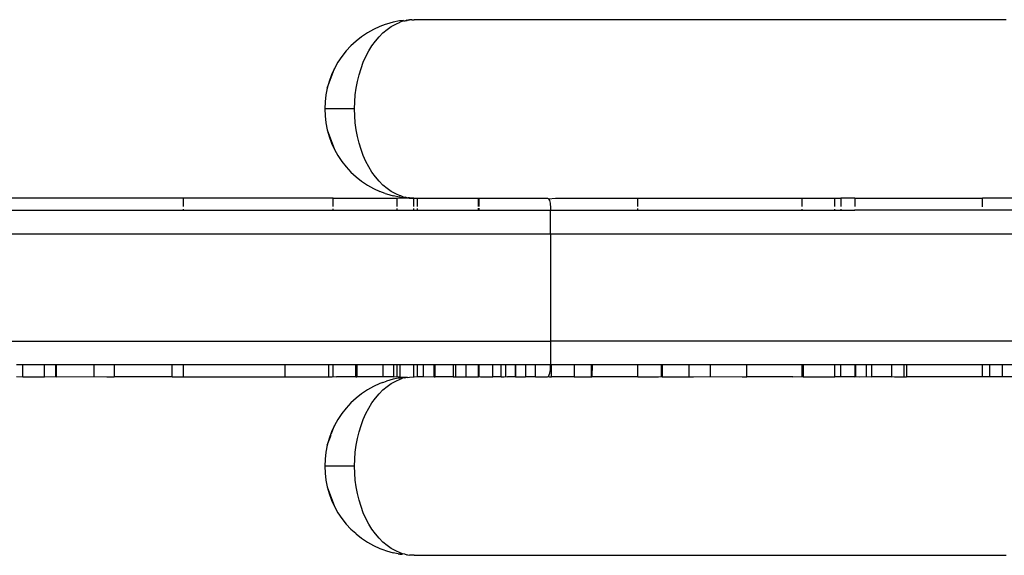
# Model space of a CAD drawing. Extents: x -5046 to 4084, y -2210 to 3276.
# Drawn here: x 1953 to 2036, y 1145 to 1190 of the extents above; entities that cross this region are included whole.
import ezdxf

# ---------------------------------------------------------------- set-up
doc = ezdxf.new("R2010")
doc.units = 0
doc.layers.get('0').update_dxf_attribs({"linetype": 'CONTINUOUS'})

msp = doc.modelspace()

# ---------------------------------------------------------------- linework, layer by layer
for p, q in [((1983.259, 1189.662), (1982.724, 1189.415)), ((1983.711, 1189.829), (1983.259, 1189.662)), ((1983.811, 1189.865), (1983.711, 1189.829)), ((1984.378, 1190.025), (1983.811, 1189.865)), ((1983.859, 1189.415), (1984.216, 1189.662)), ((1984.216, 1189.662), (1984.584, 1189.865)), ((1984.905, 1190.131), (1984.378, 1190.025)), ((1984.584, 1189.865), (1984.962, 1190.025)), ((1984.956, 1190.14), (1984.905, 1190.131)), ((1985.202, 1190.156), (1984.956, 1190.14)), ((1985.011, 1190.04), (1984.962, 1190.025)), ((1985.234, 1190.131), (1985.011, 1190.04)), ((1985.234, 1190.131), (1985.202, 1190.156)), ((1985.234, 1190.131), (1985.347, 1190.14)), ((1985.347, 1190.14), (1985.384, 1190.147)), ((1985.384, 1190.147), (1985.541, 1190.209)), ((1985.384, 1190.147), (1985.543, 1190.163)), ((1985.541, 1190.209), (1985.608, 1190.189)), ((1985.676, 1190.195), (1985.608, 1190.189)), ((1985.676, 1190.195), (1985.737, 1190.209)), ((1985.933, 1190.209), (1985.737, 1190.209)), ((1985.933, 1190.209), (1986.129, 1190.233)), ((2035.829, 1190.233), (1986.129, 1190.233)), ((1981.721, 1188.8), (1981.258, 1188.436)), ((1982.21, 1189.127), (1981.721, 1188.8)), ((1982.724, 1189.415), (1982.21, 1189.127)), ((1982.882, 1188.436), (1983.19, 1188.8)), ((1983.19, 1188.8), (1983.517, 1189.127)), ((1983.517, 1189.127), (1983.859, 1189.415)), ((1980.826, 1188.036), (1980.426, 1187.603)), ((1981.258, 1188.436), (1980.826, 1188.036)), ((1982.327, 1187.603), (1982.593, 1188.036)), ((1982.593, 1188.036), (1982.882, 1188.436)), ((1980.061, 1187.141), (1979.734, 1186.651)), ((1980.426, 1187.603), (1980.061, 1187.141)), ((1981.866, 1186.651), (1982.084, 1187.141)), ((1982.084, 1187.141), (1982.327, 1187.603)), ((1978.836, 1184.483), (1979.446, 1186.137)), ((1979.446, 1186.137), (1979.2, 1185.603)), ((1979.734, 1186.651), (1979.446, 1186.137)), ((1981.51, 1185.603), (1981.674, 1186.137)), ((1981.674, 1186.137), (1981.866, 1186.651)), ((1979.2, 1185.603), (1978.996, 1185.05)), ((1981.374, 1185.05), (1981.51, 1185.603)), ((1978.836, 1184.483), (1978.721, 1183.906)), ((1978.996, 1185.05), (1978.836, 1184.483)), ((1981.191, 1183.906), (1981.267, 1184.483)), ((1981.267, 1184.483), (1981.374, 1185.05)), ((1978.721, 1183.906), (1978.652, 1183.321)), ((1981.144, 1183.321), (1981.191, 1183.906)), ((1978.652, 1183.321), (1978.629, 1182.733)), ((1981.129, 1182.733), (1981.144, 1183.321)), ((1978.629, 1182.733), (1978.652, 1182.144)), ((1978.652, 1182.144), (1978.721, 1181.559)), ((1981.129, 1182.733), (1978.656, 1182.733)), ((1981.144, 1182.144), (1981.129, 1182.733)), ((1981.191, 1181.559), (1981.144, 1182.144)), ((1978.721, 1181.559), (1978.836, 1180.982)), ((1981.267, 1180.982), (1981.191, 1181.559)), ((1978.836, 1180.982), (1978.996, 1180.415)), ((1978.836, 1180.982), (1979.446, 1179.328)), ((1978.996, 1180.415), (1979.2, 1179.862)), ((1981.374, 1180.415), (1981.267, 1180.982)), ((1981.51, 1179.862), (1981.374, 1180.415)), ((1979.2, 1179.862), (1979.446, 1179.328)), ((1981.674, 1179.328), (1981.51, 1179.862)), ((1979.446, 1179.328), (1979.734, 1178.814)), ((1979.734, 1178.814), (1980.061, 1178.324)), ((1981.866, 1178.814), (1981.674, 1179.328)), ((1982.084, 1178.324), (1981.866, 1178.814)), ((1980.061, 1178.324), (1980.426, 1177.862)), ((1980.426, 1177.862), (1980.826, 1177.429)), ((1982.327, 1177.862), (1982.084, 1178.324)), ((1982.593, 1177.429), (1982.327, 1177.862)), ((1980.826, 1177.429), (1981.258, 1177.029)), ((1982.882, 1177.029), (1982.593, 1177.429)), ((1981.258, 1177.029), (1981.721, 1176.665)), ((1981.721, 1176.665), (1982.21, 1176.338)), ((1982.21, 1176.338), (1982.724, 1176.05)), ((1983.19, 1176.665), (1982.882, 1177.029)), ((1983.517, 1176.338), (1983.19, 1176.665)), ((1983.859, 1176.05), (1983.517, 1176.338)), ((1982.724, 1176.05), (1983.259, 1175.803)), ((1983.711, 1175.636), (1983.259, 1175.803)), ((1983.711, 1175.636), (1983.811, 1175.6)), ((1983.811, 1175.6), (1984.378, 1175.44)), ((1984.216, 1175.803), (1983.859, 1176.05)), ((1984.584, 1175.6), (1984.216, 1175.803)), ((1984.905, 1175.334), (1984.378, 1175.44)), ((1984.962, 1175.44), (1984.584, 1175.6)), ((1985.011, 1175.425), (1984.962, 1175.44)), ((1985.234, 1175.334), (1985.011, 1175.425)), ((1966.764, 1175.233), (1937.665, 1175.233)), ((1966.764, 1174.533), (1966.764, 1175.233)), ((1979.327, 1175.233), (1966.764, 1175.233)), ((1979.327, 1174.537), (1979.327, 1175.233)), ((1979.327, 1175.233), (1984.717, 1175.233)), ((1984.717, 1175.233), (1985.541, 1175.256)), ((1984.717, 1174.538), (1984.717, 1175.233)), ((1984.951, 1175.329), (1984.905, 1175.334)), ((1984.951, 1175.329), (1985.217, 1175.307)), ((1985.217, 1175.307), (1985.347, 1175.325)), ((1985.234, 1175.334), (1985.347, 1175.325)), ((1985.347, 1175.325), (1985.405, 1175.314)), ((1985.541, 1175.256), (1985.405, 1175.314)), ((1985.541, 1175.256), (1985.608, 1175.276)), ((1985.608, 1175.276), (1985.638, 1175.273)), ((1985.638, 1175.273), (1985.72, 1175.233)), ((1985.737, 1175.256), (1985.638, 1175.273)), ((1985.72, 1175.233), (1986.095, 1175.233)), ((1986.095, 1175.233), (1985.737, 1175.256)), ((1986.095, 1174.538), (1986.095, 1175.233)), ((1986.095, 1175.233), (1986.406, 1175.233)), ((1986.406, 1174.539), (1986.406, 1175.233)), ((1986.406, 1175.233), (1991.534, 1175.233)), ((1991.534, 1174.54), (1991.534, 1175.233)), ((1991.534, 1175.233), (1991.594, 1175.233)), ((1991.594, 1174.54), (1991.594, 1175.233)), ((1991.594, 1175.233), (1997.335, 1175.233)), ((1997.335, 1175.233), (1997.375, 1175.22)), ((1997.375, 1175.22), (1997.415, 1175.184)), ((1997.415, 1175.184), (1998, 1175.233)), ((1997.415, 1175.184), (1997.452, 1175.124)), ((1997.452, 1175.124), (1997.486, 1175.042)), ((1997.486, 1175.042), (1997.517, 1174.94)), ((1997.517, 1174.94), (1997.543, 1174.82)), ((1997.543, 1174.82), (1997.564, 1174.687)), ((1997.564, 1174.687), (1997.58, 1174.542)), ((1998, 1175.233), (2004.911, 1175.233)), ((2004.911, 1174.536), (2004.911, 1175.233)), ((2004.911, 1175.233), (2018.707, 1175.233)), ((2018.707, 1174.527), (2018.707, 1175.233)), ((2018.707, 1175.233), (2021.435, 1175.233)), ((2021.435, 1174.525), (2021.435, 1175.233)), ((2021.435, 1175.233), (2021.938, 1175.233)), ((2021.938, 1175.233), (2021.938, 1174.525)), ((2023.129, 1175.233), (2021.938, 1175.233)), ((2023.129, 1175.233), (2023.129, 1174.524)), ((2023.129, 1175.233), (2033.855, 1175.233)), ((2033.855, 1174.516), (2033.855, 1175.233)), ((2042.002, 1175.233), (2033.855, 1175.233)), ((1937.665, 1174.233), (1966.764, 1174.233)), ((1966.764, 1174.233), (1966.764, 1174.323)), ((1966.764, 1174.233), (1979.327, 1174.233)), ((1979.327, 1174.233), (1979.327, 1174.35)), ((1979.327, 1174.233), (1984.717, 1174.233)), ((1984.717, 1174.233), (1984.717, 1174.362)), ((1984.717, 1174.233), (1986.095, 1174.233)), ((1986.095, 1174.233), (1986.095, 1174.364)), ((1986.095, 1174.233), (1986.406, 1174.233)), ((1986.406, 1174.233), (1986.406, 1174.365)), ((1986.406, 1174.233), (1991.534, 1174.233)), ((1991.534, 1174.233), (1991.534, 1174.392)), ((1991.534, 1174.233), (1991.594, 1174.233)), ((1991.594, 1174.233), (1991.594, 1174.392)), ((1991.594, 1174.233), (1997.592, 1174.233)), ((1997.58, 1174.542), (1997.589, 1174.389)), ((1997.589, 1174.389), (1997.592, 1174.233)), ((1997.592, 1172.233), (1997.592, 1174.233)), ((1997.592, 1174.233), (2004.911, 1174.233)), ((2004.911, 1174.233), (2004.911, 1174.362)), ((2004.911, 1174.233), (2018.707, 1174.233)), ((2018.707, 1174.233), (2018.707, 1174.313)), ((2018.707, 1174.233), (2021.435, 1174.233)), ((2021.435, 1174.233), (2021.435, 1174.303)), ((2021.435, 1174.233), (2021.938, 1174.233)), ((2021.938, 1174.301), (2021.938, 1174.233)), ((2021.938, 1174.233), (2023.129, 1174.233)), ((2023.129, 1174.297), (2023.129, 1174.233)), ((2184.883, 1174.233), (2023.129, 1174.233)), ((1623.629, 1172.233), (1997.592, 1172.233)), ((1997.592, 1172.233), (1997.592, 1163.233)), ((1997.592, 1172.233), (2215.364, 1172.233)), ((1623.629, 1163.233), (1997.592, 1163.233)), ((1997.592, 1163.233), (1997.592, 1161.233)), ((2215.364, 1163.233), (1997.592, 1163.233)), ((1953.276, 1161.233), (1952.76, 1161.233)), ((1953.276, 1160.233), (1953.276, 1161.233)), ((1955.111, 1161.233), (1953.276, 1161.233)), ((1955.111, 1160.233), (1955.111, 1161.233)), ((1956.046, 1161.233), (1955.111, 1161.233)), ((1956.046, 1160.256), (1956.046, 1161.233)), ((1956.106, 1161.233), (1956.046, 1161.233)), ((1956.106, 1160.233), (1956.106, 1161.233)), ((1959.283, 1161.233), (1956.106, 1161.233)), ((1959.283, 1160.256), (1959.283, 1161.233)), ((1960.949, 1161.233), (1959.283, 1161.233)), ((1960.949, 1161.233), (1960.949, 1160.233)), ((1965.816, 1161.233), (1960.949, 1161.233)), ((1965.816, 1160.233), (1965.816, 1161.233)), ((1966.764, 1161.233), (1965.816, 1161.233)), ((1966.764, 1160.233), (1966.764, 1161.233)), ((1975.299, 1161.233), (1966.764, 1161.233)), ((1975.299, 1160.233), (1975.299, 1161.233)), ((1978.967, 1161.233), (1975.299, 1161.233)), ((1978.967, 1160.233), (1978.967, 1161.233)), ((1979.327, 1161.233), (1978.967, 1161.233)), ((1979.327, 1160.254), (1979.327, 1161.233)), ((1981.24, 1161.233), (1979.327, 1161.233)), ((1981.241, 1160.233), (1981.24, 1161.233)), ((1981.31, 1161.233), (1981.24, 1161.233)), ((1981.31, 1161.233), (1981.315, 1160.233)), ((1983.525, 1161.233), (1981.31, 1161.233)), ((1983.525, 1160.233), (1983.525, 1161.233)), ((1984.439, 1161.233), (1983.525, 1161.233)), ((1984.439, 1160.233), (1984.439, 1161.233)), ((1984.717, 1161.233), (1984.439, 1161.233)), ((1984.717, 1160.254), (1984.717, 1161.233)), ((1984.926, 1161.233), (1984.717, 1161.233)), ((1984.926, 1161.233), (1984.926, 1160.233)), ((1986.095, 1161.233), (1984.926, 1161.233)), ((1986.095, 1160.233), (1986.095, 1161.233)), ((1986.406, 1161.233), (1986.095, 1161.233)), ((1986.406, 1160.254), (1986.406, 1161.233)), ((1986.907, 1161.233), (1986.406, 1161.233)), ((1986.907, 1160.254), (1986.907, 1161.233)), ((1987.809, 1161.233), (1986.907, 1161.233)), ((1987.809, 1160.233), (1987.809, 1161.233)), ((1987.908, 1161.233), (1987.809, 1161.233)), ((1987.908, 1160.233), (1987.908, 1161.233)), ((1989.407, 1161.233), (1987.908, 1161.233)), ((1989.407, 1161.233), (1989.407, 1160.233)), ((1989.645, 1161.233), (1989.407, 1161.233)), ((1989.645, 1160.233), (1989.645, 1161.233)), ((1990.472, 1161.233), (1989.645, 1161.233)), ((1990.472, 1161.233), (1990.472, 1160.233)), ((1991.534, 1161.233), (1990.472, 1161.233)), ((1991.527, 1160.233), (1991.534, 1161.233)), ((1991.594, 1161.233), (1991.534, 1161.233)), ((1991.594, 1160.253), (1991.594, 1161.233)), ((1992.741, 1161.233), (1991.594, 1161.233)), ((1992.741, 1160.233), (1992.741, 1161.233)), ((1993.433, 1161.233), (1992.741, 1161.233)), ((1993.433, 1160.233), (1993.433, 1161.233)), ((1993.816, 1161.233), (1993.433, 1161.233)), ((1993.816, 1160.253), (1993.816, 1161.233)), ((1994.631, 1161.233), (1993.816, 1161.233)), ((1994.631, 1160.233), (1994.631, 1161.233)), ((1994.669, 1161.233), (1994.631, 1161.233)), ((1994.669, 1160.233), (1994.669, 1161.233)), ((1995.482, 1161.233), (1994.669, 1161.233)), ((1995.482, 1161.233), (1995.482, 1160.233)), ((1996.31, 1161.233), (1995.482, 1161.233)), ((1996.31, 1160.233), (1996.31, 1161.233)), ((1997.592, 1161.233), (1996.31, 1161.233)), ((1997.479, 1160.406), (1997.518, 1160.53)), ((1997.518, 1160.53), (1997.549, 1160.681)), ((1997.549, 1160.681), (1997.573, 1160.853)), ((1997.573, 1160.853), (1997.588, 1161.039)), ((1997.588, 1161.039), (1997.592, 1161.233)), ((1997.655, 1161.233), (1997.592, 1161.233)), ((1997.655, 1160.233), (1997.655, 1161.233)), ((1999.558, 1161.233), (1997.655, 1161.233)), ((1999.558, 1161.233), (1999.558, 1160.233)), ((2000.992, 1161.233), (1999.558, 1161.233)), ((2000.992, 1161.233), (2000.992, 1160.233)), ((2001.076, 1161.233), (2000.992, 1161.233)), ((2001.076, 1161.233), (2001.059, 1160.233)), ((2004.911, 1161.233), (2001.076, 1161.233)), ((2004.911, 1160.233), (2004.911, 1161.233)), ((2006.897, 1161.233), (2004.911, 1161.233)), ((2006.897, 1160.255), (2006.897, 1161.233)), ((2006.96, 1161.233), (2006.897, 1161.233)), ((2006.96, 1161.233), (2006.96, 1160.233)), ((2009.185, 1161.233), (2006.96, 1161.233)), ((2009.185, 1161.233), (2009.185, 1160.233)), ((2011.017, 1161.233), (2009.185, 1161.233)), ((2011.017, 1160.255), (2011.017, 1161.233)), ((2014.063, 1161.233), (2011.017, 1161.233)), ((2014.063, 1160.233), (2014.063, 1161.233)), ((2018.707, 1161.233), (2014.063, 1161.233)), ((2018.707, 1160.257), (2018.707, 1161.233)), ((2018.819, 1161.233), (2018.707, 1161.233)), ((2018.819, 1160.233), (2018.819, 1161.233)), ((2021.435, 1161.233), (2018.819, 1161.233)), ((2021.435, 1160.233), (2021.435, 1161.233)), ((2021.962, 1161.233), (2021.435, 1161.233)), ((2021.962, 1160.258), (2021.962, 1161.233)), ((2023.129, 1161.233), (2021.962, 1161.233)), ((2023.129, 1161.233), (2023.129, 1160.233)), ((2023.172, 1161.233), (2023.129, 1161.233)), ((2023.172, 1160.258), (2023.172, 1161.233)), ((2023.208, 1161.233), (2023.172, 1161.233)), ((2023.208, 1160.258), (2023.208, 1161.233)), ((2024.113, 1161.233), (2023.208, 1161.233)), ((2024.113, 1160.258), (2024.113, 1161.233)), ((2024.565, 1161.233), (2024.113, 1161.233)), ((2024.565, 1160.258), (2024.565, 1161.233)), ((2026.24, 1161.233), (2024.565, 1161.233)), ((2026.24, 1160.258), (2026.24, 1161.233)), ((2027.259, 1161.233), (2026.24, 1161.233)), ((2027.259, 1160.259), (2027.259, 1161.233)), ((2027.466, 1161.233), (2027.259, 1161.233)), ((2027.466, 1161.233), (2027.466, 1160.233)), ((2033.855, 1161.233), (2027.466, 1161.233)), ((2033.855, 1160.26), (2033.855, 1161.233)), ((2034.421, 1161.233), (2033.855, 1161.233)), ((2034.421, 1161.233), (2034.421, 1160.233)), ((2035.52, 1161.233), (2034.421, 1161.233)), ((2035.52, 1160.26), (2035.52, 1161.233)), ((2036.548, 1161.233), (2035.52, 1161.233)), ((1952.76, 1160.256), (1953.276, 1160.233)), ((1953.276, 1160.233), (1955.111, 1160.233)), ((1955.111, 1160.233), (1956.046, 1160.256)), ((1956.046, 1160.256), (1956.106, 1160.233)), ((1956.106, 1160.233), (1959.283, 1160.256)), ((1959.283, 1160.256), (1960.344, 1160.233)), ((1960.344, 1160.233), (1960.949, 1160.233)), ((1965.816, 1160.233), (1960.949, 1160.233)), ((1965.816, 1160.233), (1966.764, 1160.233)), ((1966.764, 1160.233), (1975.299, 1160.233)), ((1975.299, 1160.233), (1978.967, 1160.233)), ((1978.967, 1160.233), (1979.255, 1160.233)), ((1979.255, 1160.233), (1979.327, 1160.254)), ((1979.327, 1160.254), (1979.624, 1160.233)), ((1981.241, 1160.233), (1979.624, 1160.233)), ((1981.241, 1160.233), (1981.315, 1160.233)), ((1983.525, 1160.233), (1981.315, 1160.233)), ((1983.496, 1159.75), (1983.259, 1159.662)), ((1983.496, 1159.75), (1983.811, 1159.865)), ((1984.439, 1160.233), (1983.525, 1160.233)), ((1984.378, 1160.025), (1983.811, 1159.865)), ((1984.216, 1159.662), (1984.584, 1159.865)), ((1984.793, 1160.111), (1984.378, 1160.025)), ((1984.439, 1160.233), (1984.717, 1160.254)), ((1984.584, 1159.865), (1984.962, 1160.025)), ((1984.717, 1160.254), (1984.926, 1160.233)), ((1984.843, 1160.118), (1984.793, 1160.111)), ((1984.894, 1160.122), (1984.843, 1160.118)), ((1984.956, 1160.14), (1984.894, 1160.122)), ((1984.926, 1160.233), (1985.541, 1160.209)), ((1985.088, 1160.138), (1984.956, 1160.14)), ((1984.962, 1160.025), (1985.152, 1160.111)), ((1985.152, 1160.111), (1985.088, 1160.138)), ((1985.318, 1160.131), (1985.152, 1160.111)), ((1985.347, 1160.14), (1985.318, 1160.131)), ((1985.347, 1160.14), (1985.541, 1160.209)), ((1985.541, 1160.209), (1985.591, 1160.184)), ((1985.591, 1160.184), (1985.737, 1160.209)), ((1985.737, 1160.209), (1986.095, 1160.233)), ((1986.095, 1160.233), (1986.129, 1160.233)), ((1986.129, 1160.233), (1986.406, 1160.254)), ((1986.406, 1160.254), (1986.907, 1160.254)), ((1986.907, 1160.254), (1987.809, 1160.233)), ((1987.809, 1160.233), (1987.908, 1160.233)), ((1989.407, 1160.233), (1987.908, 1160.233)), ((1989.407, 1160.233), (1989.645, 1160.233)), ((1989.645, 1160.233), (1990.472, 1160.233)), ((1990.472, 1160.233), (1991.527, 1160.233)), ((1991.527, 1160.233), (1991.594, 1160.253)), ((1991.594, 1160.253), (1991.703, 1160.233)), ((1991.703, 1160.233), (1992.741, 1160.233)), ((1993.433, 1160.233), (1992.741, 1160.233)), ((1993.433, 1160.233), (1993.69, 1160.233)), ((1993.69, 1160.233), (1993.816, 1160.253)), ((1993.816, 1160.253), (1993.964, 1160.233)), ((1994.631, 1160.233), (1993.964, 1160.233)), ((1994.631, 1160.233), (1994.669, 1160.233)), ((1994.669, 1160.233), (1995.482, 1160.233)), ((1996.31, 1160.233), (1995.482, 1160.233)), ((1996.31, 1160.233), (1997.333, 1160.233)), ((1997.333, 1160.233), (1997.385, 1160.253)), ((1997.385, 1160.253), (1997.435, 1160.312)), ((1997.385, 1160.253), (1997.489, 1160.233)), ((1997.435, 1160.312), (1997.479, 1160.406)), ((1997.489, 1160.233), (1997.655, 1160.233)), ((1999.558, 1160.233), (1997.655, 1160.233)), ((1999.558, 1160.233), (2000.992, 1160.233)), ((2000.992, 1160.233), (2001.059, 1160.233)), ((2004.911, 1160.233), (2001.059, 1160.233)), ((2004.911, 1160.233), (2006.641, 1160.233)), ((2006.641, 1160.233), (2006.897, 1160.255)), ((2006.897, 1160.255), (2006.96, 1160.233)), ((2006.96, 1160.233), (2009.185, 1160.233)), ((2009.185, 1160.233), (2009.585, 1160.233)), ((2009.585, 1160.233), (2011.017, 1160.255)), ((2011.017, 1160.255), (2013.668, 1160.233)), ((2013.668, 1160.233), (2014.063, 1160.233)), ((2017.911, 1160.233), (2014.063, 1160.233)), ((2017.911, 1160.233), (2018.707, 1160.257)), ((2018.707, 1160.257), (2018.783, 1160.233)), ((2018.783, 1160.233), (2018.844, 1160.233)), ((2018.783, 1160.233), (2018.819, 1160.233)), ((2018.819, 1160.233), (2018.844, 1160.233)), ((2018.844, 1160.233), (2021.435, 1160.233)), ((2021.938, 1160.233), (2021.435, 1160.233)), ((2021.962, 1160.258), (2021.938, 1160.233)), ((2023.129, 1160.233), (2021.938, 1160.233)), ((2023.129, 1160.233), (2023.172, 1160.258)), ((2023.172, 1160.258), (2023.208, 1160.258)), ((2023.208, 1160.258), (2023.505, 1160.233)), ((2023.505, 1160.233), (2024.113, 1160.258)), ((2024.113, 1160.258), (2024.565, 1160.233)), ((2026.179, 1160.233), (2024.565, 1160.233)), ((2026.179, 1160.233), (2026.24, 1160.258)), ((2026.24, 1160.258), (2026.453, 1160.233)), ((2026.453, 1160.233), (2027.466, 1160.233)), ((2034.421, 1160.233), (2027.466, 1160.233)), ((2036.75, 1160.233), (2034.421, 1160.233)), ((1982.21, 1159.127), (1981.721, 1158.8)), ((1982.724, 1159.415), (1982.21, 1159.127)), ((1983.259, 1159.662), (1982.724, 1159.415)), ((1983.19, 1158.8), (1983.517, 1159.127)), ((1983.517, 1159.127), (1983.859, 1159.415)), ((1983.859, 1159.415), (1984.216, 1159.662)), ((1980.826, 1158.036), (1980.426, 1157.603)), ((1981.258, 1158.436), (1980.826, 1158.036)), ((1981.721, 1158.8), (1981.258, 1158.436)), ((1982.327, 1157.603), (1982.593, 1158.036)), ((1982.593, 1158.036), (1982.882, 1158.436)), ((1982.882, 1158.436), (1983.19, 1158.8)), ((1980.426, 1157.603), (1980.061, 1157.141)), ((1982.084, 1157.141), (1982.327, 1157.603)), ((1979.734, 1156.651), (1979.446, 1156.137)), ((1980.061, 1157.141), (1979.734, 1156.651)), ((1981.674, 1156.137), (1981.866, 1156.651)), ((1981.866, 1156.651), (1982.084, 1157.141)), ((1979.2, 1155.603), (1978.996, 1155.05)), ((1979.197, 1155.462), (1979.446, 1156.137)), ((1979.446, 1156.137), (1979.2, 1155.603)), ((1981.374, 1155.05), (1981.51, 1155.603)), ((1981.51, 1155.603), (1981.674, 1156.137)), ((1978.836, 1154.483), (1979.152, 1155.34)), ((1978.996, 1155.05), (1978.836, 1154.483)), ((1981.267, 1154.483), (1981.374, 1155.05)), ((1978.721, 1153.906), (1978.652, 1153.321)), ((1978.836, 1154.483), (1978.721, 1153.906)), ((1981.144, 1153.321), (1981.191, 1153.906)), ((1981.191, 1153.906), (1981.267, 1154.483)), ((1978.652, 1153.321), (1978.629, 1152.733)), ((1981.129, 1152.733), (1981.144, 1153.321)), ((1978.629, 1152.733), (1978.652, 1152.144)), ((1981.129, 1152.733), (1978.656, 1152.733)), ((1981.144, 1152.144), (1981.129, 1152.733)), ((1978.652, 1152.144), (1978.721, 1151.559)), ((1978.721, 1151.559), (1978.836, 1150.982)), ((1981.191, 1151.559), (1981.144, 1152.144)), ((1981.267, 1150.982), (1981.191, 1151.559)), ((1978.836, 1150.982), (1978.996, 1150.415)), ((1978.836, 1150.982), (1979.446, 1149.328)), ((1981.374, 1150.415), (1981.267, 1150.982)), ((1978.996, 1150.415), (1979.2, 1149.862)), ((1979.2, 1149.862), (1979.446, 1149.328)), ((1981.51, 1149.862), (1981.374, 1150.415)), ((1981.674, 1149.328), (1981.51, 1149.862)), ((1979.446, 1149.328), (1979.734, 1148.814)), ((1981.866, 1148.814), (1981.674, 1149.328)), ((1979.734, 1148.814), (1980.061, 1148.324)), ((1980.061, 1148.324), (1980.426, 1147.862)), ((1982.084, 1148.324), (1981.866, 1148.814)), ((1982.327, 1147.862), (1982.084, 1148.324)), ((1980.426, 1147.862), (1980.826, 1147.429)), ((1980.826, 1147.429), (1981.224, 1147.089)), ((1982.593, 1147.429), (1982.327, 1147.862)), ((1982.882, 1147.029), (1982.593, 1147.429)), ((1981.224, 1147.089), (1981.258, 1147.029)), ((1981.258, 1147.029), (1981.721, 1146.665)), ((1981.721, 1146.665), (1982.21, 1146.338)), ((1983.19, 1146.665), (1982.882, 1147.029)), ((1983.517, 1146.338), (1983.19, 1146.665)), ((1982.21, 1146.338), (1982.724, 1146.05)), ((1982.724, 1146.05), (1983.259, 1145.803)), ((1983.259, 1145.803), (1983.496, 1145.715)), ((1983.496, 1145.715), (1983.811, 1145.6)), ((1983.859, 1146.05), (1983.517, 1146.338)), ((1984.216, 1145.803), (1983.859, 1146.05)), ((1984.584, 1145.6), (1984.216, 1145.803)), ((1983.811, 1145.6), (1984.378, 1145.44)), ((1984.793, 1145.354), (1984.378, 1145.44)), ((1984.962, 1145.44), (1984.584, 1145.6)), ((1984.793, 1145.354), (1984.843, 1145.347)), ((1984.843, 1145.347), (1984.894, 1145.343)), ((1984.956, 1145.325), (1984.894, 1145.343)), ((1984.956, 1145.325), (1985.088, 1145.327)), ((1985.152, 1145.354), (1984.962, 1145.44)), ((1985.088, 1145.327), (1985.114, 1145.323)), ((1985.114, 1145.323), (1985.152, 1145.354)), ((1985.318, 1145.334), (1985.152, 1145.354)), ((1985.347, 1145.325), (1985.318, 1145.334)), ((1985.541, 1145.256), (1985.347, 1145.325)), ((1985.541, 1145.256), (1985.574, 1145.283)), ((1985.574, 1145.283), (1985.601, 1145.28)), ((1985.601, 1145.28), (1985.737, 1145.256)), ((1986.129, 1145.233), (1985.737, 1145.256)), ((1986.129, 1145.233), (2035.829, 1145.233))]:
    msp.add_line(p, q)

doc.saveas('drawing.dxf')
